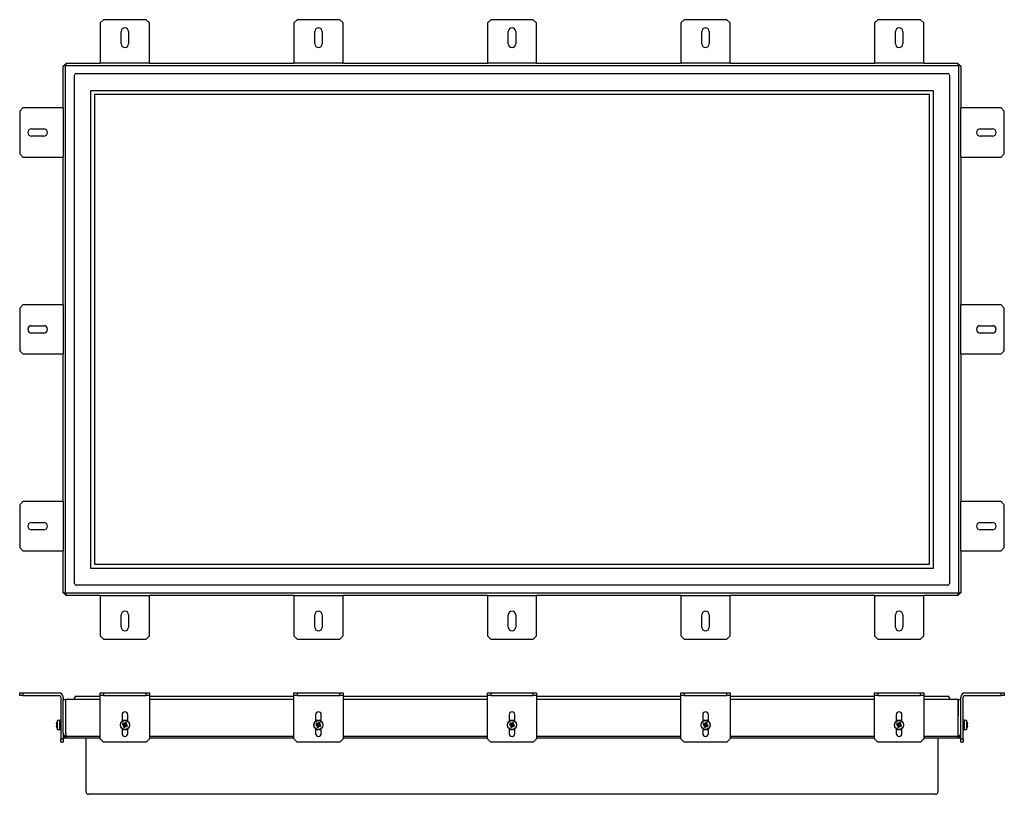
# Model space of a CAD drawing. Units: millimetres. Extents: x -534 to 819, y 27 to 500.
# Drawn here: x -534 to 66, y 27 to 500 of the extents above; entities that cross this region are included whole.
import ezdxf

# ---------------------------------------------------------------- set-up
doc = ezdxf.new("R2010")
doc.units = ezdxf.units.MM
for name, color, linetype in [('0901126-3D', 7, 'Continuous'), ('M3X5', 7, 'Continuous'), ('N230_3D-MODEL', 7, 'Continuous'), ('solid', 7, 'Continuous')]:
    doc.layers.add(name, color=color, linetype=linetype)

# ---------------------------------------------------------------- blocks, each defined once
blk = doc.blocks.new('SE')
at = {"layer": '0901126-3D', "color": 7, "linetype": 'Continuous'}
for p, q in [((-483.28, 499.73), (-485.28, 497.73)), ((-457.28, 499.73), (-483.28, 499.73)), ((-455.28, 497.73), (-457.28, 499.73)), ((-365.3, 499.73), (-367.3, 497.73)), ((-339.3, 499.73), (-365.3, 499.73)), ((-337.3, 497.73), (-339.3, 499.73)), ((-247.32, 499.73), (-249.32, 497.73)), ((-221.32, 499.73), (-247.32, 499.73)), ((-219.32, 497.73), (-221.32, 499.73)), ((-129.34, 499.73), (-131.34, 497.73)), ((-103.34, 499.73), (-129.34, 499.73)), ((-101.34, 497.73), (-103.34, 499.73)), ((-11.36, 499.73), (-13.36, 497.73)), ((14.64, 499.73), (-11.36, 499.73)), ((16.64, 497.73), (14.64, 499.73)), ((-485.28, 497.73), (-485.28, 475.73)), ((-472.53, 484.98), (-472.53, 492.48)), ((-468.03, 492.48), (-468.03, 484.98)), ((-455.28, 475.73), (-455.28, 497.73)), ((-367.3, 497.73), (-367.3, 475.73)), ((-354.55, 484.98), (-354.55, 492.48)), ((-350.05, 492.48), (-350.05, 484.98)), ((-337.3, 475.73), (-337.3, 497.73)), ((-249.32, 497.73), (-249.32, 475.73)), ((-236.57, 484.98), (-236.57, 492.48)), ((-232.07, 492.48), (-232.07, 484.98)), ((-219.32, 475.73), (-219.32, 497.73)), ((-131.34, 497.73), (-131.34, 475.73)), ((-118.59, 484.98), (-118.59, 492.48)), ((-114.09, 492.48), (-114.09, 484.98)), ((-101.34, 475.73), (-101.34, 497.73)), ((-13.36, 497.73), (-13.36, 475.73)), ((-0.61, 484.98), (-0.61, 492.48)), ((3.89, 492.48), (3.89, 484.98)), ((16.64, 475.73), (16.64, 497.73)), ((-485.28, 475.73), (-485.28, 473.23)), ((-455.28, 473.23), (-455.28, 475.73)), ((-367.3, 475.73), (-367.3, 473.23)), ((-337.3, 473.23), (-337.3, 475.73)), ((-249.32, 475.73), (-249.32, 473.23)), ((-219.32, 473.23), (-219.32, 475.73)), ((-131.34, 475.73), (-131.34, 473.23)), ((-101.34, 473.23), (-101.34, 475.73)), ((-13.36, 475.73), (-13.36, 473.23)), ((16.64, 473.23), (16.64, 475.73)), ((-455.28, 473.23), (-485.28, 473.23)), ((-337.3, 473.23), (-367.3, 473.23)), ((-219.32, 473.23), (-249.32, 473.23)), ((-101.34, 473.23), (-131.34, 473.23)), ((16.64, 473.23), (-13.36, 473.23)), ((-532.42, 445.93), (-534.42, 443.93)), ((-510.42, 445.93), (-532.42, 445.93)), ((-507.92, 445.93), (-510.42, 445.93)), ((-507.92, 445.93), (-507.92, 415.93)), ((39.28, 415.93), (39.28, 445.93)), ((41.78, 445.93), (39.28, 445.93)), ((63.78, 445.93), (41.78, 445.93)), ((65.78, 443.93), (63.78, 445.93)), ((-534.42, 443.93), (-534.42, 417.93)), ((65.78, 417.93), (65.78, 443.93)), ((-527.17, 433.18), (-519.67, 433.18)), ((51.03, 433.18), (58.53, 433.18)), ((-519.67, 428.68), (-527.17, 428.68)), ((58.53, 428.68), (51.03, 428.68)), ((-534.42, 417.93), (-532.42, 415.93)), ((-532.42, 415.93), (-510.42, 415.93)), ((-510.42, 415.93), (-507.92, 415.93)), ((39.28, 415.93), (41.78, 415.93)), ((41.78, 415.93), (63.78, 415.93)), ((63.78, 415.93), (65.78, 417.93)), ((-532.42, 325.93), (-534.42, 323.93)), ((-510.42, 325.93), (-532.42, 325.93)), ((-507.92, 325.93), (-510.42, 325.93)), ((-507.92, 325.93), (-507.92, 295.93)), ((39.28, 295.93), (39.28, 325.93)), ((41.78, 325.93), (39.28, 325.93)), ((63.78, 325.93), (41.78, 325.93)), ((65.78, 323.93), (63.78, 325.93)), ((-534.42, 323.93), (-534.42, 297.93)), ((65.78, 297.93), (65.78, 323.93)), ((-527.17, 313.18), (-519.67, 313.18)), ((51.03, 313.18), (58.53, 313.18)), ((-519.67, 308.68), (-527.17, 308.68)), ((58.53, 308.68), (51.03, 308.68)), ((-534.42, 297.93), (-532.42, 295.93)), ((-532.42, 295.93), (-510.42, 295.93)), ((-510.42, 295.93), (-507.92, 295.93)), ((39.28, 295.93), (41.78, 295.93)), ((41.78, 295.93), (63.78, 295.93)), ((63.78, 295.93), (65.78, 297.93)), ((-532.42, 205.93), (-534.42, 203.93)), ((-510.42, 205.93), (-532.42, 205.93)), ((-507.92, 205.93), (-510.42, 205.93)), ((-507.92, 205.93), (-507.92, 175.93)), ((39.28, 175.93), (39.28, 205.93)), ((41.78, 205.93), (39.28, 205.93)), ((63.78, 205.93), (41.78, 205.93)), ((65.78, 203.93), (63.78, 205.93)), ((-534.42, 203.93), (-534.42, 177.93)), ((65.78, 177.93), (65.78, 203.93)), ((-527.17, 193.18), (-519.67, 193.18)), ((51.03, 193.18), (58.53, 193.18)), ((-519.67, 188.68), (-527.17, 188.68)), ((58.53, 188.68), (51.03, 188.68)), ((-534.42, 177.93), (-532.42, 175.93)), ((-532.42, 175.93), (-510.42, 175.93)), ((-510.42, 175.93), (-507.92, 175.93)), ((39.28, 175.93), (41.78, 175.93)), ((41.78, 175.93), (63.78, 175.93)), ((63.78, 175.93), (65.78, 177.93)), ((-485.28, 148.63), (-455.28, 148.63)), ((-485.28, 148.63), (-485.28, 146.13)), ((-485.28, 146.13), (-485.28, 124.13)), ((-455.28, 146.13), (-455.28, 148.63)), ((-455.28, 124.13), (-455.28, 146.13)), ((-367.3, 148.63), (-337.3, 148.63)), ((-367.3, 148.63), (-367.3, 146.13)), ((-367.3, 146.13), (-367.3, 124.13)), ((-337.3, 146.13), (-337.3, 148.63)), ((-337.3, 124.13), (-337.3, 146.13)), ((-249.32, 148.63), (-219.32, 148.63)), ((-249.32, 148.63), (-249.32, 146.13)), ((-249.32, 146.13), (-249.32, 124.13)), ((-219.32, 146.13), (-219.32, 148.63)), ((-219.32, 124.13), (-219.32, 146.13)), ((-131.34, 148.63), (-101.34, 148.63)), ((-131.34, 148.63), (-131.34, 146.13)), ((-131.34, 146.13), (-131.34, 124.13)), ((-101.34, 146.13), (-101.34, 148.63)), ((-101.34, 124.13), (-101.34, 146.13)), ((-13.36, 148.63), (16.64, 148.63)), ((-13.36, 148.63), (-13.36, 146.13)), ((-13.36, 146.13), (-13.36, 124.13)), ((16.64, 146.13), (16.64, 148.63)), ((16.64, 124.13), (16.64, 146.13)), ((-472.53, 129.38), (-472.53, 136.88)), ((-468.03, 136.88), (-468.03, 129.38)), ((-354.55, 129.38), (-354.55, 136.88)), ((-350.05, 136.88), (-350.05, 129.38)), ((-236.57, 129.38), (-236.57, 136.88)), ((-232.07, 136.88), (-232.07, 129.38)), ((-118.59, 129.38), (-118.59, 136.88)), ((-114.09, 136.88), (-114.09, 129.38)), ((-0.61, 129.38), (-0.61, 136.88)), ((3.89, 136.88), (3.89, 129.38)), ((-485.28, 124.13), (-483.28, 122.13)), ((-483.28, 122.13), (-457.28, 122.13)), ((-457.28, 122.13), (-455.28, 124.13)), ((-367.3, 124.13), (-365.3, 122.13)), ((-365.3, 122.13), (-339.3, 122.13)), ((-339.3, 122.13), (-337.3, 124.13)), ((-249.32, 124.13), (-247.32, 122.13)), ((-247.32, 122.13), (-221.32, 122.13)), ((-221.32, 122.13), (-219.32, 124.13)), ((-131.34, 124.13), (-129.34, 122.13)), ((-129.34, 122.13), (-103.34, 122.13)), ((-103.34, 122.13), (-101.34, 124.13)), ((-13.36, 124.13), (-11.36, 122.13)), ((-11.36, 122.13), (14.64, 122.13)), ((14.64, 122.13), (16.64, 124.13))]:
    blk.add_line(p, q, dxfattribs=at)
for centre, start, end in [((-470.28, 492.48), 0, 180), ((-352.3, 492.48), 0, 180), ((-234.32, 492.48), 0, 180), ((-116.34, 492.48), 0, 180), ((1.64, 492.48), 0, 180), ((-470.28, 484.98), 180, 0), ((-352.3, 484.98), 180, 0), ((-234.32, 484.98), 180, 0), ((-116.34, 484.98), 180, 0), ((1.64, 484.98), 180, 0), ((-527.17, 430.93), 90, 270), ((-519.67, 430.93), 270, 90), ((51.03, 430.93), 90, 270), ((58.53, 430.93), 270, 90), ((-527.17, 310.93), 90, 270), ((-519.67, 310.93), 270, 90), ((51.03, 310.93), 90, 270), ((58.53, 310.93), 270, 90), ((-527.17, 190.93), 90, 270), ((-519.67, 190.93), 270, 90), ((51.03, 190.93), 90, 270), ((58.53, 190.93), 270, 90), ((-470.28, 136.88), 0, 180), ((-352.3, 136.88), 0, 180), ((-234.32, 136.88), 0, 180), ((-116.34, 136.88), 0, 180), ((1.64, 136.88), 0, 180), ((-470.28, 129.38), 180, 0), ((-352.3, 129.38), 180, 0), ((-234.32, 129.38), 180, 0), ((-116.34, 129.38), 180, 0), ((1.64, 129.38), 180, 0)]:
    blk.add_arc(centre, 2.25, start, end, dxfattribs=at)
at = {"layer": 'N230_3D-MODEL', "color": 7, "linetype": 'Continuous'}
for p, q in [((-507.92, 445.93), (-507.92, 471.63)), ((-506.42, 471.63), (-507.92, 471.63)), ((-506.42, 150.23), (-506.42, 471.63)), ((-506.42, 471.63), (-506.32, 471.63)), ((-506.32, 473.23), (-485.28, 473.23)), ((-506.32, 473.23), (-506.32, 471.73)), ((-506.32, 471.73), (37.68, 471.73)), ((-506.32, 471.63), (-506.32, 471.73)), ((-455.28, 473.23), (-367.3, 473.23)), ((-337.3, 473.23), (-249.32, 473.23)), ((-219.32, 473.23), (-131.34, 473.23)), ((-101.34, 473.23), (-13.36, 473.23)), ((16.64, 473.23), (37.68, 473.23)), ((37.68, 471.73), (37.68, 473.23)), ((37.68, 471.73), (37.68, 471.63)), ((37.68, 471.63), (37.78, 471.63)), ((37.78, 471.63), (37.78, 150.23)), ((39.28, 471.63), (37.78, 471.63)), ((39.28, 471.63), (39.28, 445.93)), ((-500.92, 155.93), (-500.92, 465.93)), ((-499.92, 466.93), (31.28, 466.93)), ((32.28, 465.93), (32.28, 155.93)), ((22.57, 456.44), (-491.21, 456.44)), ((-491.21, 456.44), (-491.21, 165.42)), ((22.57, 165.42), (22.57, 456.44)), ((20.27, 454.14), (-488.91, 454.14)), ((-488.91, 454.14), (-488.91, 167.72)), ((20.27, 167.72), (20.27, 454.14)), ((-507.92, 325.93), (-507.92, 415.93)), ((39.28, 415.93), (39.28, 325.93)), ((-507.92, 205.93), (-507.92, 295.93)), ((39.28, 295.93), (39.28, 205.93)), ((-507.92, 150.23), (-507.92, 175.93)), ((39.28, 175.93), (39.28, 150.23)), ((-491.21, 165.42), (22.57, 165.42)), ((-488.91, 167.72), (20.27, 167.72)), ((-507.92, 150.23), (-506.42, 150.23)), ((-506.32, 150.23), (-506.42, 150.23)), ((-506.32, 150.13), (-506.32, 150.23)), ((37.68, 150.13), (-506.32, 150.13)), ((-506.32, 150.13), (-506.32, 148.63)), ((31.28, 154.93), (-499.92, 154.93)), ((37.68, 150.23), (37.68, 150.13)), ((37.78, 150.23), (37.68, 150.23)), ((37.68, 148.63), (37.68, 150.13)), ((37.78, 150.23), (39.28, 150.23)), ((-485.28, 148.63), (-506.32, 148.63)), ((-367.3, 148.63), (-455.28, 148.63)), ((-249.32, 148.63), (-337.3, 148.63)), ((-131.34, 148.63), (-219.32, 148.63)), ((-13.36, 148.63), (-101.34, 148.63)), ((37.68, 148.63), (16.64, 148.63))]:
    blk.add_line(p, q, dxfattribs=at)
for centre, radius, start, end in [((-505.92, 471.23), 1.5, 105.46601, 164.53399), ((37.28, 471.23), 1.5, 15.46601, 74.53399), ((-499.92, 465.93), 1, 90, 180), ((31.28, 465.93), 1, 0, 90), ((-505.92, 150.63), 1.5, 195.46601, 254.53399), ((-499.92, 155.93), 1, 180, 270), ((31.28, 155.93), 1, 270, 0), ((37.28, 150.63), 1.5, 285.46601, 344.53399)]:
    blk.add_arc(centre, radius, start, end, dxfattribs=at)
blk = doc.blocks.new('SE1')
at = {"layer": '0901126-3D', "color": 7, "linetype": 'Continuous'}
for p, q in [((-534.42, 87.8), (-534.42, 89.3)), ((-534.42, 89.3), (-532.42, 89.3)), ((-532.42, 87.8), (-534.42, 87.8)), ((-532.42, 89.3), (-510.42, 89.3)), ((-532.42, 89.3), (-532.42, 87.8)), ((-532.42, 87.8), (-510.42, 87.8)), ((-509.42, 86.8), (-509.42, 61.3)), ((-507.92, 86.8), (-507.92, 85.3)), ((-485.28, 87.8), (-485.28, 89.3)), ((-485.28, 89.3), (-483.28, 89.3)), ((-485.28, 86.8), (-485.28, 87.8)), ((-483.28, 87.8), (-485.28, 87.8)), ((-485.28, 61.3), (-485.28, 86.8)), ((-483.28, 89.3), (-457.28, 89.3)), ((-483.28, 89.3), (-483.28, 87.8)), ((-483.28, 87.8), (-457.28, 87.8)), ((-457.28, 87.8), (-457.28, 89.3)), ((-457.28, 89.3), (-455.28, 89.3)), ((-455.28, 87.8), (-457.28, 87.8)), ((-455.28, 89.3), (-455.28, 87.8)), ((-455.28, 87.8), (-455.28, 86.8)), ((-455.28, 86.8), (-455.28, 61.3)), ((-367.3, 87.8), (-367.3, 89.3)), ((-367.3, 89.3), (-365.3, 89.3)), ((-367.3, 86.8), (-367.3, 87.8)), ((-365.3, 87.8), (-367.3, 87.8)), ((-367.3, 61.3), (-367.3, 86.8)), ((-365.3, 89.3), (-339.3, 89.3)), ((-365.3, 89.3), (-365.3, 87.8)), ((-365.3, 87.8), (-339.3, 87.8)), ((-339.3, 87.8), (-339.3, 89.3)), ((-339.3, 89.3), (-337.3, 89.3)), ((-337.3, 87.8), (-339.3, 87.8)), ((-337.3, 89.3), (-337.3, 87.8)), ((-337.3, 87.8), (-337.3, 86.8)), ((-337.3, 86.8), (-337.3, 61.3)), ((-249.32, 87.8), (-249.32, 89.3)), ((-249.32, 89.3), (-247.32, 89.3)), ((-249.32, 86.8), (-249.32, 87.8)), ((-247.32, 87.8), (-249.32, 87.8)), ((-249.32, 61.3), (-249.32, 86.8)), ((-247.32, 89.3), (-221.32, 89.3)), ((-247.32, 89.3), (-247.32, 87.8)), ((-247.32, 87.8), (-221.32, 87.8)), ((-221.32, 87.8), (-221.32, 89.3)), ((-221.32, 89.3), (-219.32, 89.3)), ((-219.32, 87.8), (-221.32, 87.8)), ((-219.32, 89.3), (-219.32, 87.8)), ((-219.32, 87.8), (-219.32, 86.8)), ((-219.32, 86.8), (-219.32, 61.3)), ((-131.34, 87.8), (-131.34, 89.3)), ((-131.34, 89.3), (-129.34, 89.3)), ((-131.34, 86.8), (-131.34, 87.8)), ((-129.34, 87.8), (-131.34, 87.8)), ((-131.34, 61.3), (-131.34, 86.8)), ((-129.34, 89.3), (-103.34, 89.3)), ((-129.34, 89.3), (-129.34, 87.8)), ((-129.34, 87.8), (-103.34, 87.8)), ((-103.34, 87.8), (-103.34, 89.3)), ((-103.34, 89.3), (-101.34, 89.3)), ((-101.34, 87.8), (-103.34, 87.8)), ((-101.34, 89.3), (-101.34, 87.8)), ((-101.34, 87.8), (-101.34, 86.8)), ((-101.34, 86.8), (-101.34, 61.3)), ((-13.36, 87.8), (-13.36, 89.3)), ((-13.36, 89.3), (-11.36, 89.3)), ((-13.36, 86.8), (-13.36, 87.8)), ((-11.36, 87.8), (-13.36, 87.8)), ((-13.36, 61.3), (-13.36, 86.8)), ((-11.36, 89.3), (14.64, 89.3)), ((-11.36, 89.3), (-11.36, 87.8)), ((-11.36, 87.8), (14.64, 87.8)), ((14.64, 87.8), (14.64, 89.3)), ((14.64, 89.3), (16.64, 89.3)), ((16.64, 87.8), (14.64, 87.8)), ((16.64, 89.3), (16.64, 87.8)), ((16.64, 87.8), (16.64, 86.8)), ((16.64, 86.8), (16.64, 61.3)), ((39.28, 85.3), (39.28, 86.8)), ((40.78, 61.3), (40.78, 86.8)), ((41.78, 89.3), (63.78, 89.3)), ((41.78, 87.8), (63.78, 87.8)), ((63.78, 87.8), (63.78, 89.3)), ((63.78, 89.3), (65.78, 89.3)), ((65.78, 87.8), (63.78, 87.8)), ((65.78, 89.3), (65.78, 87.8)), ((-472.03, 76.05), (-472.03, 72.14)), ((-468.53, 72.14), (-468.53, 76.05)), ((-354.05, 76.05), (-354.05, 72.14)), ((-350.55, 72.14), (-350.55, 76.05)), ((-236.07, 76.05), (-236.07, 72.14)), ((-232.57, 72.14), (-232.57, 76.05)), ((-118.09, 76.05), (-118.09, 72.14)), ((-114.59, 72.14), (-114.59, 76.05)), ((-0.11, 76.05), (-0.11, 72.14)), ((3.39, 72.14), (3.39, 76.05)), ((-472.03, 72.01), (-472.03, 71.92)), ((-472.03, 67.68), (-472.03, 67.59)), ((-472.03, 67.46), (-472.03, 64.55)), ((-468.53, 71.92), (-468.53, 72.01)), ((-468.53, 67.58), (-468.53, 67.68)), ((-468.53, 64.55), (-468.53, 67.46)), ((-354.05, 72.01), (-354.05, 71.92)), ((-354.05, 67.68), (-354.05, 67.59)), ((-354.05, 67.46), (-354.05, 64.55)), ((-350.55, 71.92), (-350.55, 72.01)), ((-350.55, 67.58), (-350.55, 67.68)), ((-350.55, 64.55), (-350.55, 67.46)), ((-236.07, 72.01), (-236.07, 71.92)), ((-236.07, 67.68), (-236.07, 67.59)), ((-236.07, 67.46), (-236.07, 64.55)), ((-232.57, 71.92), (-232.57, 72.01)), ((-232.57, 67.58), (-232.57, 67.68)), ((-232.57, 64.55), (-232.57, 67.46)), ((-118.09, 72.01), (-118.09, 71.92)), ((-118.09, 67.68), (-118.09, 67.59)), ((-118.09, 67.46), (-118.09, 64.55)), ((-114.59, 71.92), (-114.59, 72.01)), ((-114.59, 67.58), (-114.59, 67.68)), ((-114.59, 64.55), (-114.59, 67.46)), ((-0.11, 72.01), (-0.11, 71.92)), ((-0.11, 67.68), (-0.11, 67.59)), ((-0.11, 67.46), (-0.11, 64.55)), ((3.39, 71.92), (3.39, 72.01)), ((3.39, 67.58), (3.39, 67.68)), ((3.39, 64.55), (3.39, 67.46)), ((-509.42, 59.3), (-509.42, 61.3)), ((-509.42, 61.3), (-507.92, 61.3)), ((-507.92, 64.8), (-507.92, 61.3)), ((-507.92, 61.3), (-507.92, 59.3)), ((-485.28, 61.3), (-483.28, 59.3)), ((-457.28, 59.3), (-455.28, 61.3)), ((-367.3, 61.3), (-365.3, 59.3)), ((-339.3, 59.3), (-337.3, 61.3)), ((-249.32, 61.3), (-247.32, 59.3)), ((-221.32, 59.3), (-219.32, 61.3)), ((-131.34, 61.3), (-129.34, 59.3)), ((-103.34, 59.3), (-101.34, 61.3)), ((-13.36, 61.3), (-11.36, 59.3)), ((14.64, 59.3), (16.64, 61.3)), ((39.28, 61.3), (39.28, 64.8)), ((39.28, 59.3), (39.28, 61.3)), ((39.28, 61.3), (40.78, 61.3)), ((40.78, 61.3), (40.78, 59.3)), ((-507.92, 59.3), (-509.42, 59.3)), ((-457.28, 59.3), (-483.28, 59.3)), ((-339.3, 59.3), (-365.3, 59.3)), ((-221.32, 59.3), (-247.32, 59.3)), ((-103.34, 59.3), (-129.34, 59.3)), ((14.64, 59.3), (-11.36, 59.3)), ((40.78, 59.3), (39.28, 59.3))]:
    blk.add_line(p, q, dxfattribs=at)
for centre, radius, start, end in [((-510.42, 86.8), 2.5, 0, 90), ((-510.42, 86.8), 1, 0, 90), ((41.78, 86.8), 2.5, 90, 180), ((41.78, 86.8), 1, 90, 180), ((-470.28, 76.05), 1.75, 0, 180), ((-352.3, 76.05), 1.75, 0, 180), ((-234.32, 76.05), 1.75, 0, 180), ((-116.34, 76.05), 1.75, 0, 180), ((1.64, 76.05), 1.75, 0, 180), ((-470.28, 64.55), 1.75, 180, 0), ((-352.3, 64.55), 1.75, 180, 0), ((-234.32, 64.55), 1.75, 180, 0), ((-116.34, 64.55), 1.75, 180, 0), ((1.64, 64.55), 1.75, 180, 0)]:
    blk.add_arc(centre, radius, start, end, dxfattribs=at)
at = {"layer": 'M3X5', "color": 7, "linetype": 'Continuous'}
for p, q in [((-511.42, 67.05), (-511.42, 72.55)), ((-509.92, 72.55), (-511.42, 72.55)), ((-509.92, 67.05), (-509.92, 72.55)), ((-509.81, 71.79), (-509.9, 72.62)), ((-509.9, 72.62), (-509.7, 72.62)), ((-509.6, 72.72), (-509.8, 72.72)), ((-509.7, 72.62), (-509.67, 72.34)), ((-509.69, 72.34), (-509.49, 72.34)), ((-509.49, 72.34), (-509.54, 72.04)), ((-509.49, 72.62), (-509.52, 72.34)), ((-471.99, 71.93), (-472.08, 72.1)), ((-470.58, 72.51), (-470.64, 72.7)), ((-469.98, 72.51), (-469.92, 72.7)), ((-468.58, 71.93), (-468.48, 72.1)), ((-354.01, 71.93), (-354.1, 72.1)), ((-352.6, 72.51), (-352.66, 72.7)), ((-352, 72.51), (-351.94, 72.7)), ((-350.6, 71.93), (-350.5, 72.1)), ((-236.03, 71.93), (-236.12, 72.1)), ((-234.62, 72.51), (-234.68, 72.7)), ((-234.02, 72.51), (-233.96, 72.7)), ((-232.62, 71.93), (-232.52, 72.1)), ((-118.05, 71.93), (-118.14, 72.1)), ((-116.64, 72.51), (-116.7, 72.7)), ((-116.04, 72.51), (-115.98, 72.7)), ((-114.64, 71.93), (-114.54, 72.1)), ((-0.07, 71.93), (-0.16, 72.1)), ((1.34, 72.51), (1.28, 72.7)), ((1.94, 72.51), (2, 72.7)), ((3.34, 71.93), (3.44, 72.1)), ((40.85, 72.62), (40.94, 71.8)), ((41.05, 72.62), (40.85, 72.62)), ((40.85, 72.34), (40.93, 71.76)), ((41.15, 72.72), (40.95, 72.72)), ((41.08, 72.34), (41.05, 72.62)), ((41.26, 72.34), (41.06, 72.34)), ((41.21, 72.04), (41.26, 72.34)), ((41.23, 72.34), (41.26, 72.62)), ((41.28, 72.55), (41.28, 67.05)), ((42.78, 72.55), (41.28, 72.55)), ((42.78, 72.55), (42.78, 67.05)), ((-511.92, 70.53), (-511.83, 71.27)), ((-511.92, 70.53), (-511.92, 70.3)), ((-511.83, 70.27), (-511.92, 70.3)), ((-511.92, 69.3), (-511.83, 69.32)), ((-511.92, 69.3), (-511.92, 69.07)), ((-511.83, 68.32), (-511.92, 69.07)), ((-511.83, 69.32), (-511.83, 70.27)), ((-511.42, 67.05), (-509.92, 67.05)), ((-509.8, 68.61), (-509.92, 68.61)), ((-509.92, 68.3), (-509.8, 68.3)), ((-509.8, 70.65), (-509.9, 71.24)), ((-509.9, 71.24), (-509.7, 71.24)), ((-509.9, 69.02), (-509.7, 69.02)), ((-509.86, 67.56), (-509.9, 67.25)), ((-509.87, 67.25), (-509.9, 66.98)), ((-509.9, 67.25), (-509.7, 67.25)), ((-509.8, 70.65), (-509.8, 70.48)), ((-509.6, 70.65), (-509.8, 70.65)), ((-509.8, 70.48), (-509.69, 70.58)), ((-509.8, 70.48), (-509.8, 69.8)), ((-509.8, 69.02), (-509.8, 68.95)), ((-509.8, 68.95), (-509.69, 68.36)), ((-509.8, 68.95), (-509.8, 68.38)), ((-509.6, 68.95), (-509.8, 68.95)), ((-509.8, 66.87), (-509.6, 66.87)), ((-509.72, 67.25), (-509.69, 66.98)), ((-509.7, 71.24), (-509.6, 70.65)), ((-509.7, 69.02), (-509.6, 69.12)), ((-509.69, 70.58), (-509.49, 70.58)), ((-509.69, 68.36), (-509.49, 68.36)), ((-509.69, 66.98), (-509.49, 66.98)), ((-509.6, 71.21), (-509.6, 70.65)), ((-509.6, 70.65), (-509.6, 70.58)), ((-509.6, 69.8), (-509.6, 69.12)), ((-509.6, 69.12), (-509.6, 68.95)), ((-509.49, 68.36), (-509.6, 68.95)), ((-509.42, 71.3), (-509.59, 71.3)), ((-509.42, 70.99), (-509.59, 70.99)), ((-509.49, 67.25), (-509.58, 67.84)), ((-509.49, 66.98), (-509.58, 67.8)), ((-509.42, 68.61), (-509.5, 68.61)), ((-509.5, 68.3), (-509.42, 68.3)), ((-472.99, 70.1), (-473.19, 70.16)), ((-473, 69.5), (-473.19, 69.44)), ((-472.42, 71.51), (-472.59, 71.6)), ((-472.42, 68.09), (-472.59, 68)), ((-471.99, 67.66), (-472.08, 67.49)), ((-471.46, 70.8), (-471.83, 69.93)), ((-471.33, 70.13), (-471.83, 69.93)), ((-471.83, 69.93), (-471.15, 69.62)), ((-470.76, 70.54), (-471.46, 70.8)), ((-471.26, 70.31), (-471.46, 70.8)), ((-471.26, 70.31), (-471.33, 70.13)), ((-471.33, 70.13), (-470.97, 69.98)), ((-471.02, 69.32), (-471.29, 68.62)), ((-470.79, 68.82), (-471.29, 68.62)), ((-471.29, 68.62), (-470.41, 68.26)), ((-470.89, 70.16), (-471.26, 70.31)), ((-471.15, 69.62), (-471.12, 69.61)), ((-471.01, 69.34), (-471.02, 69.32)), ((-470.64, 69.19), (-470.79, 68.82)), ((-470.79, 68.82), (-470.61, 68.75)), ((-470.74, 70.53), (-470.76, 70.54)), ((-470.59, 67.08), (-470.64, 66.9)), ((-470.61, 68.75), (-470.46, 69.11)), ((-470.61, 68.75), (-470.41, 68.26)), ((-470.47, 70.66), (-470.48, 70.64)), ((-470.16, 71.34), (-470.47, 70.66)), ((-470.41, 68.26), (-470.1, 68.94)), ((-469.28, 70.98), (-470.16, 71.34)), ((-469.95, 70.85), (-470.16, 71.34)), ((-469.95, 70.85), (-470.11, 70.48)), ((-470.1, 68.94), (-470.09, 68.96)), ((-469.98, 67.07), (-469.93, 66.9)), ((-469.77, 70.78), (-469.95, 70.85)), ((-469.92, 70.41), (-469.77, 70.78)), ((-469.83, 69.07), (-469.8, 69.06)), ((-469.8, 69.06), (-469.1, 68.8)), ((-469.77, 70.78), (-469.28, 70.98)), ((-469.67, 69.44), (-469.31, 69.29)), ((-469.23, 69.47), (-469.6, 69.62)), ((-469.55, 70.25), (-469.54, 70.28)), ((-469.54, 70.28), (-469.28, 70.98)), ((-469.42, 69.98), (-469.44, 69.99)), ((-468.74, 69.67), (-469.42, 69.98)), ((-469.31, 69.29), (-469.23, 69.47)), ((-469.31, 69.29), (-469.1, 68.8)), ((-469.23, 69.47), (-468.74, 69.67)), ((-469.1, 68.8), (-468.74, 69.67)), ((-468.57, 67.66), (-468.48, 67.49)), ((-468.15, 71.5), (-467.98, 71.6)), ((-468.14, 68.08), (-467.98, 68)), ((-467.57, 70.1), (-467.38, 70.15)), ((-467.57, 69.5), (-467.38, 69.44)), ((-355.01, 70.1), (-355.21, 70.16)), ((-355.02, 69.5), (-355.21, 69.44)), ((-354.44, 71.51), (-354.61, 71.6)), ((-354.44, 68.09), (-354.61, 68)), ((-354.01, 67.66), (-354.1, 67.49)), ((-353.48, 70.8), (-353.85, 69.93)), ((-353.35, 70.13), (-353.85, 69.93)), ((-353.85, 69.93), (-353.17, 69.62)), ((-352.78, 70.54), (-353.48, 70.8)), ((-353.28, 70.31), (-353.48, 70.8)), ((-353.28, 70.31), (-353.35, 70.13)), ((-353.35, 70.13), (-352.99, 69.98)), ((-353.04, 69.32), (-353.31, 68.62)), ((-352.81, 68.82), (-353.31, 68.62)), ((-353.31, 68.62), (-352.43, 68.26)), ((-352.91, 70.16), (-353.28, 70.31)), ((-353.17, 69.62), (-353.14, 69.61)), ((-353.03, 69.34), (-353.04, 69.32)), ((-352.66, 69.19), (-352.81, 68.82)), ((-352.81, 68.82), (-352.63, 68.75)), ((-352.76, 70.53), (-352.78, 70.54)), ((-352.61, 67.08), (-352.66, 66.9)), ((-352.63, 68.75), (-352.48, 69.11)), ((-352.63, 68.75), (-352.43, 68.26)), ((-352.49, 70.66), (-352.5, 70.64)), ((-352.18, 71.34), (-352.49, 70.66)), ((-352.43, 68.26), (-352.12, 68.94)), ((-351.3, 70.98), (-352.18, 71.34)), ((-351.97, 70.85), (-352.18, 71.34)), ((-351.97, 70.85), (-352.13, 70.48)), ((-352.12, 68.94), (-352.11, 68.96)), ((-352, 67.07), (-351.95, 66.9)), ((-351.79, 70.78), (-351.97, 70.85)), ((-351.94, 70.41), (-351.79, 70.78)), ((-351.85, 69.07), (-351.82, 69.06)), ((-351.82, 69.06), (-351.12, 68.8)), ((-351.79, 70.78), (-351.3, 70.98)), ((-351.69, 69.44), (-351.33, 69.29)), ((-351.25, 69.47), (-351.62, 69.62)), ((-351.57, 70.25), (-351.56, 70.28)), ((-351.56, 70.28), (-351.3, 70.98)), ((-351.44, 69.98), (-351.46, 69.99)), ((-350.76, 69.67), (-351.44, 69.98)), ((-351.33, 69.29), (-351.25, 69.47)), ((-351.33, 69.29), (-351.12, 68.8)), ((-351.25, 69.47), (-350.76, 69.67)), ((-351.12, 68.8), (-350.76, 69.67)), ((-350.59, 67.66), (-350.5, 67.49)), ((-350.17, 71.5), (-350, 71.6)), ((-350.16, 68.08), (-350, 68)), ((-349.59, 70.1), (-349.4, 70.15)), ((-349.59, 69.5), (-349.4, 69.44)), ((-237.03, 70.1), (-237.23, 70.16)), ((-237.04, 69.5), (-237.23, 69.44)), ((-236.46, 71.51), (-236.63, 71.6)), ((-236.46, 68.09), (-236.63, 68)), ((-236.03, 67.66), (-236.12, 67.49)), ((-235.5, 70.8), (-235.87, 69.93)), ((-235.37, 70.13), (-235.87, 69.93)), ((-235.87, 69.93), (-235.19, 69.62)), ((-234.8, 70.54), (-235.5, 70.8)), ((-235.3, 70.31), (-235.5, 70.8)), ((-235.3, 70.31), (-235.37, 70.13)), ((-235.37, 70.13), (-235.01, 69.98)), ((-235.06, 69.32), (-235.33, 68.62)), ((-234.83, 68.82), (-235.33, 68.62)), ((-235.33, 68.62), (-234.45, 68.26)), ((-234.93, 70.16), (-235.3, 70.31)), ((-235.19, 69.62), (-235.16, 69.61)), ((-235.05, 69.34), (-235.06, 69.32)), ((-234.68, 69.19), (-234.83, 68.82)), ((-234.83, 68.82), (-234.65, 68.75)), ((-234.78, 70.53), (-234.8, 70.54)), ((-234.63, 67.08), (-234.68, 66.9)), ((-234.65, 68.75), (-234.5, 69.11)), ((-234.65, 68.75), (-234.45, 68.26)), ((-234.51, 70.66), (-234.52, 70.64)), ((-234.2, 71.34), (-234.51, 70.66)), ((-234.45, 68.26), (-234.14, 68.94)), ((-233.32, 70.98), (-234.2, 71.34)), ((-233.99, 70.85), (-234.2, 71.34)), ((-233.99, 70.85), (-234.15, 70.48)), ((-234.14, 68.94), (-234.13, 68.96)), ((-234.02, 67.07), (-233.97, 66.9)), ((-233.81, 70.78), (-233.99, 70.85)), ((-233.96, 70.41), (-233.81, 70.78)), ((-233.87, 69.07), (-233.84, 69.06)), ((-233.84, 69.06), (-233.14, 68.8)), ((-233.81, 70.78), (-233.32, 70.98)), ((-233.71, 69.44), (-233.35, 69.29)), ((-233.27, 69.47), (-233.64, 69.62)), ((-233.59, 70.25), (-233.58, 70.28)), ((-233.58, 70.28), (-233.32, 70.98)), ((-233.46, 69.98), (-233.48, 69.99)), ((-232.78, 69.67), (-233.46, 69.98)), ((-233.35, 69.29), (-233.27, 69.47)), ((-233.35, 69.29), (-233.14, 68.8)), ((-233.27, 69.47), (-232.78, 69.67)), ((-233.14, 68.8), (-232.78, 69.67)), ((-232.61, 67.66), (-232.52, 67.49)), ((-232.19, 71.5), (-232.02, 71.6)), ((-232.18, 68.08), (-232.02, 68)), ((-231.61, 70.1), (-231.42, 70.15)), ((-231.61, 69.5), (-231.42, 69.44)), ((-119.05, 70.1), (-119.25, 70.16)), ((-119.06, 69.5), (-119.25, 69.44)), ((-118.48, 71.51), (-118.65, 71.6)), ((-118.48, 68.09), (-118.65, 68)), ((-118.05, 67.66), (-118.14, 67.49)), ((-117.52, 70.8), (-117.89, 69.93)), ((-117.39, 70.13), (-117.89, 69.93)), ((-117.89, 69.93), (-117.21, 69.62)), ((-116.82, 70.54), (-117.52, 70.8)), ((-117.32, 70.31), (-117.52, 70.8)), ((-117.32, 70.31), (-117.39, 70.13)), ((-117.39, 70.13), (-117.03, 69.98)), ((-117.08, 69.32), (-117.35, 68.62)), ((-116.85, 68.82), (-117.35, 68.62)), ((-117.35, 68.62), (-116.47, 68.26)), ((-116.95, 70.16), (-117.32, 70.31)), ((-117.21, 69.62), (-117.18, 69.61)), ((-117.07, 69.34), (-117.08, 69.32)), ((-116.7, 69.19), (-116.85, 68.82)), ((-116.85, 68.82), (-116.67, 68.75)), ((-116.8, 70.53), (-116.82, 70.54)), ((-116.65, 67.08), (-116.7, 66.9)), ((-116.67, 68.75), (-116.52, 69.11)), ((-116.67, 68.75), (-116.47, 68.26)), ((-116.53, 70.66), (-116.54, 70.64)), ((-116.22, 71.34), (-116.53, 70.66)), ((-116.47, 68.26), (-116.16, 68.94)), ((-115.34, 70.98), (-116.22, 71.34)), ((-116.01, 70.85), (-116.22, 71.34)), ((-116.01, 70.85), (-116.17, 70.48)), ((-116.16, 68.94), (-116.15, 68.96)), ((-116.04, 67.07), (-115.99, 66.9)), ((-115.83, 70.78), (-116.01, 70.85)), ((-115.98, 70.41), (-115.83, 70.78)), ((-115.89, 69.07), (-115.86, 69.06)), ((-115.86, 69.06), (-115.16, 68.8)), ((-115.83, 70.78), (-115.34, 70.98)), ((-115.73, 69.44), (-115.37, 69.29)), ((-115.29, 69.47), (-115.66, 69.62)), ((-115.61, 70.25), (-115.6, 70.28)), ((-115.6, 70.28), (-115.34, 70.98)), ((-115.48, 69.98), (-115.5, 69.99)), ((-114.8, 69.67), (-115.48, 69.98)), ((-115.37, 69.29), (-115.29, 69.47)), ((-115.37, 69.29), (-115.16, 68.8)), ((-115.29, 69.47), (-114.8, 69.67)), ((-115.16, 68.8), (-114.8, 69.67)), ((-114.63, 67.66), (-114.54, 67.49)), ((-114.21, 71.5), (-114.04, 71.6)), ((-114.2, 68.08), (-114.04, 68)), ((-113.63, 70.1), (-113.44, 70.15)), ((-113.63, 69.5), (-113.44, 69.44)), ((-1.07, 70.1), (-1.27, 70.16)), ((-1.08, 69.5), (-1.27, 69.44)), ((-0.5, 71.51), (-0.67, 71.6)), ((-0.5, 68.09), (-0.67, 68)), ((-0.07, 67.66), (-0.16, 67.49)), ((0.46, 70.8), (0.09, 69.93)), ((0.59, 70.13), (0.09, 69.93)), ((0.09, 69.93), (0.77, 69.62)), ((1.16, 70.54), (0.46, 70.8)), ((0.66, 70.31), (0.46, 70.8)), ((0.66, 70.31), (0.59, 70.13)), ((0.59, 70.13), (0.95, 69.98)), ((0.9, 69.32), (0.63, 68.62)), ((1.13, 68.82), (0.63, 68.62)), ((0.63, 68.62), (1.51, 68.26)), ((1.03, 70.16), (0.66, 70.31)), ((0.77, 69.62), (0.8, 69.61)), ((0.91, 69.34), (0.9, 69.32)), ((1.28, 69.19), (1.13, 68.82)), ((1.13, 68.82), (1.31, 68.75)), ((1.18, 70.53), (1.16, 70.54)), ((1.33, 67.08), (1.28, 66.9)), ((1.31, 68.75), (1.46, 69.11)), ((1.31, 68.75), (1.51, 68.26)), ((1.45, 70.66), (1.44, 70.64)), ((1.76, 71.34), (1.45, 70.66)), ((1.51, 68.26), (1.82, 68.94)), ((2.64, 70.98), (1.76, 71.34)), ((1.97, 70.85), (1.76, 71.34)), ((1.97, 70.85), (1.81, 70.48)), ((1.82, 68.94), (1.83, 68.96)), ((1.94, 67.07), (1.99, 66.9)), ((2.15, 70.78), (1.97, 70.85)), ((2, 70.41), (2.15, 70.78)), ((2.09, 69.07), (2.12, 69.06)), ((2.12, 69.06), (2.82, 68.8)), ((2.15, 70.78), (2.64, 70.98)), ((2.25, 69.44), (2.61, 69.29)), ((2.69, 69.47), (2.32, 69.62)), ((2.37, 70.25), (2.38, 70.28)), ((2.38, 70.28), (2.64, 70.98)), ((2.5, 69.98), (2.48, 69.99)), ((3.18, 69.67), (2.5, 69.98)), ((2.61, 69.29), (2.69, 69.47)), ((2.61, 69.29), (2.82, 68.8)), ((2.69, 69.47), (3.18, 69.67)), ((2.82, 68.8), (3.18, 69.67)), ((3.35, 67.66), (3.44, 67.49)), ((3.77, 71.5), (3.94, 71.6)), ((3.78, 68.08), (3.94, 68)), ((4.35, 70.1), (4.54, 70.15)), ((4.35, 69.5), (4.54, 69.44)), ((40.86, 71.3), (40.78, 71.3)), ((40.78, 70.99), (40.86, 70.99)), ((40.78, 68.61), (40.95, 68.61)), ((40.78, 68.3), (40.95, 68.3)), ((40.85, 71.24), (40.95, 70.65)), ((41.05, 71.24), (40.85, 71.24)), ((41.05, 69.02), (40.85, 69.02)), ((40.85, 67.25), (40.89, 67.56)), ((40.85, 66.98), (40.88, 67.25)), ((41.05, 67.25), (40.85, 67.25)), ((40.95, 70.48), (40.95, 70.65)), ((40.95, 70.65), (41.15, 70.65)), ((41.06, 70.58), (40.95, 70.48)), ((40.95, 69.8), (40.95, 70.48)), ((40.95, 68.95), (40.95, 69.02)), ((40.95, 68.38), (40.95, 68.95)), ((40.95, 68.95), (41.15, 68.95)), ((41.06, 68.36), (40.95, 68.95)), ((40.95, 66.87), (41.15, 66.87)), ((41.06, 66.98), (41.03, 67.25)), ((41.15, 70.65), (41.05, 71.24)), ((41.15, 69.12), (41.05, 69.02)), ((41.26, 70.58), (41.06, 70.58)), ((41.26, 68.36), (41.06, 68.36)), ((41.26, 66.98), (41.06, 66.98)), ((41.15, 70.65), (41.15, 71.21)), ((41.15, 70.58), (41.15, 70.65)), ((41.15, 69.12), (41.15, 69.8)), ((41.15, 68.95), (41.15, 69.12)), ((41.15, 68.95), (41.26, 68.36)), ((41.28, 71.3), (41.16, 71.3)), ((41.16, 70.99), (41.28, 70.99)), ((41.17, 67.8), (41.26, 66.98)), ((41.28, 67.05), (42.78, 67.05)), ((43.18, 71.27), (43.28, 70.53)), ((43.28, 70.3), (43.18, 70.27)), ((43.18, 70.27), (43.18, 69.32)), ((43.18, 69.32), (43.28, 69.3)), ((43.28, 69.07), (43.18, 68.32)), ((43.28, 70.3), (43.28, 70.53)), ((43.28, 69.07), (43.28, 69.3))]:
    blk.add_line(p, q, dxfattribs=at)
for centre in [(-470.28, 69.8), (-352.3, 69.8), (-234.32, 69.8), (-116.34, 69.8), (1.64, 69.8)]:
    blk.add_circle(centre, 2.75, dxfattribs=at)
for centre, radius, start, end in [((-506.54, 70.24), 5.4, 154.70905, 168.95148), ((-498.91, 69.73), 11.1, 166.35425, 172.15895), ((-515.52, 71.2), 5.72, 5.26613, 8.37304), ((-498.71, 69.73), 11.1, 166.35425, 172.15895), ((-503.88, 71.2), 5.72, 171.6261, 179.91403), ((-470.28, 69.8), 2.92, 96.99155, 127.9631), ((-470.28, 69.8), 2.92, 51.99155, 82.9631), ((-352.3, 69.8), 2.92, 96.99155, 127.9631), ((-352.3, 69.8), 2.93, 51.99155, 82.9631), ((-234.32, 69.8), 2.92, 96.99155, 127.9631), ((-234.32, 69.8), 2.92, 51.99155, 82.9631), ((-116.34, 69.8), 2.92, 96.99155, 127.9631), ((-116.34, 69.8), 2.93, 51.99155, 82.9631), ((1.64, 69.8), 2.92, 96.99155, 127.9631), ((1.64, 69.8), 2.92, 51.99155, 82.9631), ((51.84, 69.73), 11.1, 166.35321, 172.15999), ((35.23, 71.2), 5.72, 5.29855, 8.37304), ((52.04, 69.73), 11.1, 166.35321, 172.15999), ((46.87, 71.2), 5.72, 171.6261, 179.91403), ((37.89, 70.24), 5.4, 11.06424, 25.29095), ((-506.54, 69.36), 5.4, 191.06424, 205.29095), ((-520.69, 69.87), 11.1, 346.35321, 352.15999), ((-498.91, 69.87), 11.1, 188.16217, 190.42332), ((-515.52, 68.39), 5.72, 351.6261, 359.91403), ((-520.49, 69.87), 11.1, 346.35321, 352.15999), ((-520.49, 69.73), 11.1, 8.16598, 10.40269), ((-503.87, 68.39), 5.72, 185.29855, 188.37304), ((-470.28, 69.8), 2.92, 141.99155, 172.9631), ((-470.28, 69.8), 2.92, 186.99155, 217.9631), ((-470.28, 69.8), 2.92, 231.99155, 262.9631), ((-470.28, 69.8), 0.882, 192.00392, 212.95073), ((-471.2, 69.42), 0.2, 337.47733, 67.47733), ((-471.2, 69.42), 0.602, 337.47733, 67.47733), ((-470.66, 70.71), 0.602, 247.47733, 337.47733), ((-470.28, 69.8), 0.882, 102.00392, 122.95073), ((-470.66, 70.71), 0.2, 247.47733, 337.47733), ((-469.9, 68.88), 0.602, 67.47733, 157.47733), ((-470.28, 69.8), 0.882, 282.00392, 302.95073), ((-469.9, 68.88), 0.2, 67.47733, 157.47733), ((-469.37, 70.18), 0.602, 157.47733, 247.47733), ((-470.28, 69.8), 2.92, 276.99155, 307.9631), ((-469.37, 70.18), 0.2, 157.47733, 247.47733), ((-470.28, 69.8), 0.882, 12.00392, 32.95073), ((-470.28, 69.8), 2.92, 6.99155, 37.9631), ((-470.28, 69.8), 2.93, 321.99155, 352.9631), ((-352.3, 69.8), 2.92, 141.99155, 172.9631), ((-352.3, 69.8), 2.92, 186.99155, 217.9631), ((-352.3, 69.8), 2.93, 231.99155, 262.9631), ((-352.3, 69.8), 0.882, 192.00392, 212.95073), ((-353.22, 69.42), 0.2, 337.47733, 67.47733), ((-353.22, 69.42), 0.602, 337.47733, 67.47733), ((-352.68, 70.71), 0.602, 247.47733, 337.47733), ((-352.3, 69.8), 0.882, 102.00392, 122.95073), ((-352.68, 70.71), 0.2, 247.47733, 337.47733), ((-351.92, 68.88), 0.602, 67.47733, 157.47733), ((-352.3, 69.8), 0.882, 282.00392, 302.95073), ((-351.92, 68.88), 0.2, 67.47733, 157.47733), ((-351.39, 70.18), 0.602, 157.47733, 247.47733), ((-352.3, 69.8), 2.92, 276.99155, 307.9631), ((-351.39, 70.18), 0.2, 157.47733, 247.47733), ((-352.3, 69.8), 0.882, 12.00392, 32.95073), ((-352.3, 69.8), 2.92, 6.99155, 37.9631), ((-352.3, 69.8), 2.92, 321.99155, 352.9631), ((-234.32, 69.8), 2.92, 141.99155, 172.9631), ((-234.32, 69.8), 2.92, 186.99155, 217.9631), ((-234.32, 69.8), 2.92, 231.99155, 262.9631), ((-234.32, 69.8), 0.882, 192.00392, 212.95073), ((-235.24, 69.42), 0.2, 337.47733, 67.47733), ((-235.24, 69.42), 0.602, 337.47733, 67.47733), ((-234.7, 70.71), 0.602, 247.47733, 337.47733), ((-234.32, 69.8), 0.882, 102.00392, 122.95073), ((-234.7, 70.71), 0.2, 247.47733, 337.47733), ((-233.94, 68.88), 0.602, 67.47733, 157.47733), ((-234.32, 69.8), 0.882, 282.00392, 302.95073), ((-233.94, 68.88), 0.2, 67.47733, 157.47733), ((-233.41, 70.18), 0.602, 157.47733, 247.47733), ((-234.32, 69.8), 2.92, 276.99155, 307.9631), ((-233.41, 70.18), 0.2, 157.47733, 247.47733), ((-234.32, 69.8), 0.882, 12.00392, 32.95073), ((-234.32, 69.8), 2.92, 6.99155, 37.9631), ((-234.32, 69.8), 2.93, 321.99155, 352.9631), ((-116.34, 69.8), 2.92, 141.99155, 172.9631), ((-116.34, 69.8), 2.92, 186.99155, 217.9631), ((-116.34, 69.8), 2.93, 231.99155, 262.9631), ((-116.34, 69.8), 0.882, 192.00392, 212.95073), ((-117.26, 69.42), 0.2, 337.47733, 67.47733), ((-117.26, 69.42), 0.602, 337.47733, 67.47733), ((-116.72, 70.71), 0.602, 247.47733, 337.47733), ((-116.34, 69.8), 0.882, 102.00392, 122.95073), ((-116.72, 70.71), 0.2, 247.47733, 337.47733), ((-115.96, 68.88), 0.602, 67.47733, 157.47733), ((-116.34, 69.8), 0.882, 282.00392, 302.95073), ((-115.96, 68.88), 0.2, 67.47733, 157.47733), ((-115.43, 70.18), 0.602, 157.47733, 247.47733), ((-116.34, 69.8), 2.92, 276.99155, 307.9631), ((-115.43, 70.18), 0.2, 157.47733, 247.47733), ((-116.34, 69.8), 0.882, 12.00392, 32.95073), ((-116.34, 69.8), 2.92, 6.99155, 37.9631), ((-116.34, 69.8), 2.92, 321.99155, 352.9631), ((1.64, 69.8), 2.92, 141.99155, 172.9631), ((1.64, 69.8), 2.92, 186.99155, 217.9631), ((1.64, 69.8), 2.92, 231.99155, 262.9631), ((1.64, 69.8), 0.882, 192.00392, 212.95073), ((0.72, 69.42), 0.2, 337.47733, 67.47733), ((0.72, 69.42), 0.602, 337.47733, 67.47733), ((1.26, 70.71), 0.602, 247.47733, 337.47733), ((1.64, 69.8), 0.882, 102.00392, 122.95073), ((1.26, 70.71), 0.2, 247.47733, 337.47733), ((2.02, 68.88), 0.602, 67.47733, 157.47733), ((1.64, 69.8), 0.882, 282.00392, 302.95073), ((2.02, 68.88), 0.2, 67.47733, 157.47733), ((2.55, 70.18), 0.602, 157.47733, 247.47733), ((1.64, 69.8), 2.92, 276.99155, 307.9631), ((2.55, 70.18), 0.2, 157.47733, 247.47733), ((1.64, 69.8), 0.882, 12.00392, 32.95073), ((1.64, 69.8), 2.92, 6.99155, 37.9631), ((1.64, 69.8), 2.93, 321.99155, 352.9631), ((30.06, 69.87), 11.1, 346.35425, 352.15895), ((51.84, 69.87), 11.1, 188.16598, 190.40269), ((35.23, 68.39), 5.72, 351.6261, 359.91403), ((30.26, 69.87), 11.1, 346.35425, 352.15895), ((30.26, 69.73), 11.1, 8.16217, 10.40753), ((46.88, 68.39), 5.72, 185.26613, 188.37304), ((37.89, 69.36), 5.4, 334.70905, 348.95148)]:
    blk.add_arc(centre, radius, start, end, dxfattribs=at)
for points in [[(-509.9, 72.62), (-509.87, 72.69), (-509.84, 72.72), (-509.8, 72.72)], [(40.95, 72.72), (40.91, 72.72), (40.88, 72.69), (40.85, 72.62)], [(-509.6, 66.87), (-509.56, 66.87), (-509.52, 66.91), (-509.49, 66.98)], [(41.26, 66.98), (41.23, 66.91), (41.19, 66.87), (41.15, 66.87)]]:
    blk.add_open_spline(points, degree=3, dxfattribs=at)
for points in [[(-509.7, 72.62), (-509.67, 72.69), (-509.64, 72.72), (-509.56, 72.72), (-509.52, 72.69), (-509.49, 72.62)], [(41.26, 72.62), (41.23, 72.69), (41.19, 72.72), (41.11, 72.72), (41.08, 72.69), (41.05, 72.62)], [(-509.9, 69.02), (-509.87, 69.27), (-509.84, 69.54), (-509.76, 70.06), (-509.72, 70.32), (-509.69, 70.58)], [(-509.9, 66.98), (-509.87, 66.91), (-509.84, 66.87), (-509.76, 66.87), (-509.72, 66.91), (-509.69, 66.98)], [(-509.7, 69.02), (-509.67, 69.27), (-509.64, 69.54), (-509.56, 70.06), (-509.52, 70.32), (-509.49, 70.58)], [(41.06, 70.58), (41.03, 70.32), (40.99, 70.06), (40.91, 69.54), (40.88, 69.27), (40.85, 69.02)], [(41.06, 66.98), (41.03, 66.91), (40.99, 66.87), (40.91, 66.87), (40.88, 66.91), (40.85, 66.98)], [(41.26, 70.58), (41.23, 70.32), (41.19, 70.06), (41.11, 69.54), (41.08, 69.27), (41.05, 69.02)]]:
    blk.add_open_spline(points, degree=3, knots=[0, 0, 0, 0, 0.5, 0.5, 1, 1, 1, 1], dxfattribs=at)
at = {"layer": 'N230_3D-MODEL', "color": 7, "linetype": 'Continuous'}
for p, q in [((-507.92, 64.8), (-507.92, 85.3)), ((-507.92, 85.3), (-506.42, 85.3)), ((-506.42, 85.3), (-506.42, 75.3)), ((-485.28, 85.3), (-506.32, 85.3)), ((-506.32, 64.8), (-506.32, 85.3)), ((-500.92, 85.3), (-500.92, 86.3)), ((-499.92, 87.3), (-485.28, 87.3)), ((-455.28, 87.3), (-367.3, 87.3)), ((-367.3, 85.3), (-455.28, 85.3)), ((-337.3, 87.3), (-249.32, 87.3)), ((-249.32, 85.3), (-337.3, 85.3)), ((-219.32, 87.3), (-131.34, 87.3)), ((-131.34, 85.3), (-219.32, 85.3)), ((-101.34, 87.3), (-13.36, 87.3)), ((-13.36, 85.3), (-101.34, 85.3)), ((16.64, 87.3), (31.28, 87.3)), ((37.68, 85.3), (16.64, 85.3)), ((32.28, 86.3), (32.28, 85.3)), ((37.68, 64.8), (37.68, 85.3)), ((37.78, 75.3), (37.78, 85.3)), ((37.78, 85.3), (39.28, 85.3)), ((39.28, 64.8), (39.28, 85.3)), ((-506.32, 75.3), (-506.42, 75.3)), ((37.78, 75.3), (37.68, 75.3)), ((-507.42, 61.8), (-507.42, 62.8)), ((-507.42, 62.8), (-505.92, 62.8)), ((-505.92, 61.8), (-507.42, 61.8)), ((-506.32, 64.8), (-506.32, 62.84)), ((-485.28, 62.8), (-505.92, 62.8)), ((-485.28, 61.8), (-505.92, 61.8)), ((-493.92, 29), (-493.92, 61.8)), ((-367.3, 62.8), (-455.28, 62.8)), ((-367.3, 61.8), (-455.28, 61.8)), ((-249.32, 62.8), (-337.3, 62.8)), ((-249.32, 61.8), (-337.3, 61.8)), ((-131.34, 62.8), (-219.32, 62.8)), ((-131.34, 61.8), (-219.32, 61.8)), ((-13.36, 62.8), (-101.34, 62.8)), ((-13.36, 61.8), (-101.34, 61.8)), ((37.28, 62.8), (16.64, 62.8)), ((37.28, 61.8), (16.64, 61.8)), ((25.28, 61.8), (25.28, 29)), ((37.28, 62.8), (38.78, 62.8)), ((38.78, 61.8), (37.28, 61.8)), ((37.68, 62.84), (37.68, 64.8)), ((38.78, 62.8), (38.78, 61.8)), ((23.78, 27.5), (-492.42, 27.5))]:
    blk.add_line(p, q, dxfattribs=at)
for centre, radius, start, end in [((-499.92, 86.3), 1, 90, 180), ((31.28, 86.3), 1, 0, 90), ((-505.92, 64.8), 2, 180, 258.46304), ((-505.92, 64.8), 2, 258.46304, 270), ((37.28, 64.8), 2, 270, 281.53696), ((37.28, 64.8), 2, 281.53696, 0), ((-492.42, 29), 1.5, 180, 270), ((23.78, 29), 1.5, 270, 0)]:
    blk.add_arc(centre, radius, start, end, dxfattribs=at)

msp = doc.modelspace()

# ---------------------------------------------------------------- block references
at = {"layer": 'solid'}
for name in ['SE', 'SE1']:
    msp.add_blockref(name, (0, 0), dxfattribs=at)

doc.saveas('drawing.dxf')
